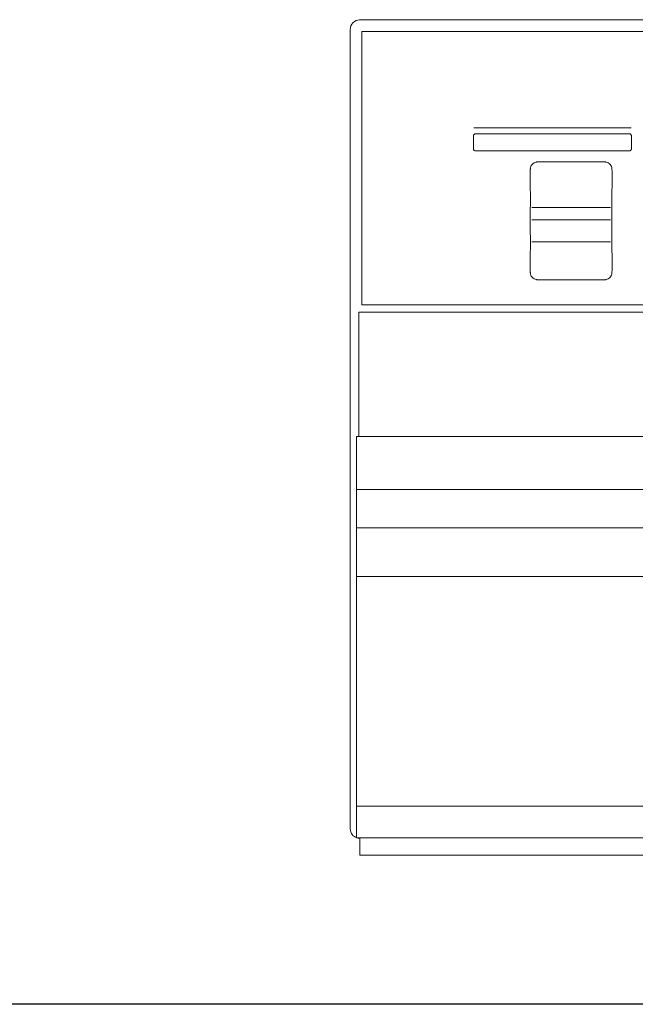
# Model space of a CAD drawing. Units: millimetres. Extents: x 3057 to 3662, y 1233 to 1493.
# Drawn here: x 3123 to 3124, y 1285 to 1286 of the extents above; entities that cross this region are included whole.
import ezdxf

# ---------------------------------------------------------------- set-up
doc = ezdxf.new("R2010")
doc.units = ezdxf.units.MM
doc.linetypes.add('CONTINUO', pattern=[0])
doc.layers.add('Alvenaria', color=5, linetype='Continuous', lineweight=30)
doc.layers.add('www.cadblocksfree.com', color=7, linetype='Continuous', lineweight=5)
doc.layers.add('PAREDE', color=84, linetype='Continuous')

# ---------------------------------------------------------------- blocks, each defined once
blk = doc.blocks.new('PAREDES')
at = {"layer": 'PAREDE', "linetype": 'CONTINUO'}
blk.add_line((109403.89469, -75568.58935), (109418.35469, -75568.58935), dxfattribs=at)
blk = doc.blocks.new('A$C12DB153C')
at = {"layer": 'www.cadblocksfree.com'}
for p, q in [((-323.87, 736.7), (-35.87, 736.7)), ((-41.61, 726.48), (-321.87, 726.48)), ((-321.86, 726.46), (-321.86, 485.4)), ((-223.14, 641.67), (-84.4, 641.67)), ((-102.58, 571.27), (-171.96, 571.27)), ((-102.58, 560.5), (-171.96, 560.5)), ((-171.96, 560.47), (-102.58, 560.47)), ((-171.96, 540.96), (-102.58, 540.96)), ((-324.69, 479.09), (-324.63, 369.38)), ((-324.69, 479.09), (331.56, 479.09)), ((-321.87, 485.4), (-41.61, 485.4)), ((-326.57, 369.38), (-326.57, 333.73)), ((-326.57, 369.38), (330.35, 369.38)), ((331.56, 369.33), (-321.13, 369.33)), ((331.56, 322.59), (-326.57, 322.59)), ((-326.57, 322.59), (-326.57, 288.82)), ((-326.57, 288.82), (-326.57, 15.44)), ((-326.57, 245.81), (-326.57, 43.13)), ((-326.57, 15.44), (353.12, 15.44)), ((-323.72, 0), (-323.72, 15)), ((323.72, 0), (-323.72, 0)), ((-210.32, 0), (-210.32, 0)), ((-200.81, 0), (-200.81, 0)), ((-201.08, 0), (-201.08, 0)), ((-191.57, 0), (-191.57, 0))]:
    blk.add_line(p, q, dxfattribs=at)
for points in [[(-323.72, 736.71), (-328.28, 736.93), (-332.41, 732.81), (-332.19, 728.25)], [(-223.35, 634.99), (-223.35, 634.98), (-223.35, 634.97), (-223.36, 634.96)], [(-222.57, 636.08), (-222.91, 635.9), (-223.17, 635.59), (-223.29, 635.23)], [(-221.99, 636.24), (-222.01, 636.24), (-222.03, 636.24), (-222.06, 636.24)], [(-85.67, 621.26), (-85.6, 621.26), (-85.53, 621.26), (-85.47, 621.27)], [(-85.06, 621.38), (-84.86, 621.47), (-84.68, 621.6), (-84.54, 621.77)]]:
    blk.add_open_spline(points, degree=3, dxfattribs=at)
for points, knots in [([(-332.19, 728.37), (-332.19, 728.37), (-332.19, 728.37), (-332.19, 728.37), (-332.19, 493.36), (-332.19, 258.34), (-332.19, 23.32)], [0, 0, 0, 0, 0.000739, 0.000739, 0.000739, 1, 1, 1, 1]), ([(-84.17, 634.75), (-84.17, 633.95), (-84.17, 632.35), (-84.17, 629.95), (-84.17, 627.55), (-84.17, 625.15), (-84.16, 623.51), (-84.17, 622.64), (-84.19, 622.52), (-84.21, 622.4), (-84.35, 621.87), (-84.79, 621.44), (-85.36, 621.28), (-85.51, 621.25), (-94.71, 621.11), (-112.91, 621.32), (-140.15, 621.24), (-167.39, 621.24), (-194.63, 621.31), (-212.82, 621.12), (-221.99, 621.25), (-222.1, 621.27), (-222.72, 621.39), (-223.23, 621.9), (-223.35, 622.52), (-223.37, 622.63), (-223.38, 623.51), (-223.36, 625.15), (-223.37, 627.55), (-223.37, 629.95), (-223.36, 632.35), (-223.38, 633.99), (-223.37, 634.87), (-223.29, 635.58), (-222.7, 636.18), (-221.99, 636.25), (-212.82, 636.39), (-194.63, 636.19), (-167.39, 636.26), (-140.15, 636.26), (-112.91, 636.19), (-94.71, 636.39), (-85.55, 636.25), (-85.44, 636.24), (-84.81, 636.12), (-84.3, 635.61), (-84.19, 634.99), (-84.17, 634.87), (-84.17, 634.79), (-84.17, 634.75)], [0, 0, 0, 0, 0.007848, 0.015695, 0.023543, 0.031391, 0.039239, 0.039621, 0.040004, 0.040388, 0.040772, 0.045397, 0.045783, 0.046554, 0.04694, 0.136011, 0.225082, 0.314152, 0.403223, 0.492294, 0.49268, 0.493064, 0.493447, 0.498841, 0.499226, 0.499612, 0.499997, 0.507845, 0.515693, 0.52354, 0.531388, 0.539236, 0.539621, 0.540006, 0.546169, 0.546554, 0.54694, 0.63601, 0.725081, 0.814152, 0.903223, 0.992294, 0.99268, 0.993064, 0.993447, 0.998838, 0.999224, 0.999611, 1, 1, 1, 1]), ([(-223.37, 634.63), (-223.38, 633.87), (-223.36, 632.31), (-223.37, 630.34), (-223.37, 629.12), (-223.37, 628.71)], [0, 0, 0, 0, 0.384339, 0.789482, 1, 1, 1, 1]), ([(-84.17, 622.82), (-84.16, 623.6), (-84.17, 625.18), (-84.17, 627.55), (-84.17, 629.91), (-84.17, 631.46), (-84.17, 632.22)], [0, 0, 0, 0, 0.247865, 0.503277, 0.75869, 1, 1, 1, 1]), ([(-223.36, 622.59), (-223.36, 622.56), (-223.35, 622.52), (-223.34, 622.47), (-223.34, 622.45)], [0, 0, 0, 0, 0.507624, 1, 1, 1, 1]), ([(-222.3, 621.31), (-222.27, 621.31), (-222.21, 621.29), (-222.1, 621.27), (-222.01, 621.26), (-221.95, 621.25), (-221.93, 621.25)], [0, 0, 0, 0, 0.216085, 0.533259, 0.850896, 1, 1, 1, 1]), ([(-84.23, 622.33), (-84.22, 622.36), (-84.21, 622.41), (-84.2, 622.46), (-84.19, 622.48)], [0, 0, 0, 0, 0.486018, 1, 1, 1, 1]), ([(-166.78, 507.57), (-166.9, 507.57), (-167.12, 507.57), (-167.46, 507.6), (-167.8, 507.64), (-168.7, 507.81), (-169.99, 508.31), (-171.44, 509.42), (-172.55, 510.87), (-173.05, 512.16), (-173.21, 513.05), (-173.26, 513.39), (-173.29, 513.73), (-173.37, 520.02), (-173.26, 532.26), (-173.3, 550.44), (-173.3, 568.62), (-173.26, 586.8), (-173.37, 599.03), (-173.29, 605.32), (-173.26, 605.66), (-173.21, 606), (-173.05, 606.89), (-172.55, 608.18), (-171.44, 609.63), (-170.08, 610.68), (-168.91, 611.16), (-168.14, 611.35), (-167.8, 611.41), (-167.46, 611.45), (-167.12, 611.48), (-162.96, 611.54), (-154.98, 611.47), (-143.17, 611.49), (-131.37, 611.49), (-119.56, 611.47), (-111.58, 611.54), (-107.41, 611.48), (-107.07, 611.45), (-106.73, 611.41), (-105.84, 611.24), (-104.55, 610.75), (-103.1, 609.63), (-102.06, 608.27), (-101.57, 607.11), (-101.39, 606.34), (-101.32, 606), (-101.27, 605.66), (-101.17, 599.26), (-101.28, 586.91), (-101.24, 568.62), (-101.24, 550.44), (-101.28, 532.26), (-101.17, 520.02), (-101.25, 513.73), (-101.28, 513.39), (-101.32, 513.06), (-101.49, 512.16), (-101.99, 510.87), (-103.1, 509.42), (-104.55, 508.31), (-105.84, 507.81), (-106.73, 507.64), (-107.07, 507.6), (-107.41, 507.57), (-111.58, 507.52), (-119.56, 507.59), (-131.37, 507.56), (-143.17, 507.57), (-154.98, 507.57), (-162.85, 507.57), (-166.78, 507.57)], [0, 0, 0, 0, 0.001003, 0.002006, 0.003009, 0.004012, 0.010025, 0.015004, 0.019982, 0.025991, 0.026995, 0.027999, 0.029002, 0.030006, 0.083359, 0.136713, 0.190066, 0.24342, 0.296773, 0.297776, 0.298779, 0.299782, 0.300785, 0.306798, 0.311778, 0.316758, 0.321761, 0.322765, 0.323768, 0.324772, 0.325775, 0.326778, 0.361423, 0.396067, 0.430711, 0.465356, 0.5, 0.501003, 0.502006, 0.503009, 0.504012, 0.510025, 0.515005, 0.519985, 0.524988, 0.525991, 0.526995, 0.527998, 0.529002, 0.583359, 0.636712, 0.690066, 0.743419, 0.796772, 0.797776, 0.798779, 0.799782, 0.800784, 0.806797, 0.811777, 0.816755, 0.822764, 0.823768, 0.824771, 0.825775, 0.826778, 0.861423, 0.896067, 0.930711, 0.965356, 1, 1, 1, 1]), ([(-326.57, 339.37), (-326.57, 333.87), (-326.57, 328.37), (-326.57, 322.87), (-326.57, 322.82), (-326.57, 322.73), (-326.57, 320.35), (-326.57, 315.86), (-326.57, 309.08), (-326.57, 302.33), (-326.57, 295.56), (-326.57, 290.72), (-326.57, 287.65), (-326.57, 286.39), (-326.57, 285.08), (-326.57, 279.16), (-326.57, 269.49), (-326.57, 258.48), (-326.57, 253.85), (-326.57, 251.85), (-326.57, 249.84), (-326.57, 247.83), (-326.57, 232.97), (-326.57, 205.28), (-326.57, 164.74), (-326.57, 124.2), (-326.57, 83.66), (-326.57, 56.25), (-326.57, 41.95), (-326.57, 40.77), (-326.57, 39.6), (-326.57, 36.5), (-326.57, 28.18), (-326.57, 20.27), (-326.57, 17.6), (-326.57, 17.1), (-326.57, 16.97), (-326.57, 16.89), (-326.57, 16.86), (-326.57, 16.88), (-326.57, 16.87), (-326.57, 16.88), (-326.57, 16.88), (-326.57, 16.88), (-326.57, 16.88), (-326.57, 107.52), (-326.57, 198.17), (-326.57, 288.82)], [0, 0, 0, 0, 0.052251, 0.052251, 0.052251, 0.05293, 0.053271, 0.081804, 0.110223, 0.138642, 0.16706, 0.195479, 0.200345, 0.205209, 0.210073, 0.214937, 0.268444, 0.292768, 0.297632, 0.302496, 0.30736, 0.312224, 0.317089, 0.414915, 0.512741, 0.610567, 0.708392, 0.806218, 0.80906, 0.8119, 0.814741, 0.81758, 0.83468, 0.877252, 0.894351, 0.897191, 0.900031, 0.902872, 0.905714, 0.914763, 0.923813, 0.932862, 0.941911, 0.950961, 0.950961, 0.950961, 1, 1, 1, 1]), ([(331.56, 288.85), (107.47, 288.85), (-109.55, 288.85), (-326.56, 288.85), (-326.56, 286.81), (-326.56, 282.67), (-326.56, 271.95), (-326.56, 259.22), (-326.56, 249.06), (-326.56, 245.76), (-109.55, 245.76), (107.45, 245.76), (331.56, 245.76), (331.56, 245.84), (331.56, 245.93), (331.56, 246.01)], [0.892938, 0.892938, 0.892938, 0.892938, 1, 1, 1, 1.015619, 1.0316814, 1.063959, 1.0795773, 1.0795773, 1.0795773, 1.17507, 1.17507, 1.17507, 1.1786927, 1.1786927, 1.1786927, 1.1786927]), ([(-326.56, 16.88), (-326.56, 17.09), (-326.56, 17.54), (-326.56, 21.43), (-326.56, 27.55), (-326.56, 35.18), (-326.56, 40.64), (-326.56, 43.27), (-109.76, 43.27), (107.04, 43.27), (323.84, 43.27), (323.8, 31.1), (323.55, 18.98), (323.38, 17.13), (323.34, 16.94), (323.33, 16.88), (323.33, 16.88), (323.33, 16.88)], [0, 0, 0, 0, 0.020775, 0.043222, 0.066282, 0.088728, 0.109513, 0.109513, 0.109513, 0.22999, 0.22999, 0.22999, 0.898114, 0.940212, 0.960809, 0.981089, 1, 1, 1, 1]), ([(-332.19, 23.49), (-332.19, 23.49), (-332.19, 23.49), (-332.19, 23.49), (-332.25, 19.2), (-329.24, 16.22), (-326.42, 15.4)], [0, 0, 0, 0, 0.213904, 0.213904, 0.213904, 1, 1, 1, 1]), ([(-326.42, 15.4), (-325.54, 15.12), (-324.62, 14.98), (-323.7, 15), (-323.67, 15), (-323.64, 15), (-323.61, 15), (-323.65, 15.01), (-323.7, 15.01), (-323.75, 15.01)], [0, 0, 0, 0, 0.451652, 0.451652, 0.451652, 0.993635, 0.993635, 0.993635, 1, 1, 1, 1])]:
    blk.add_open_spline(points, degree=3, knots=knots, dxfattribs=at)

msp = doc.modelspace()

# ---------------------------------------------------------------- block references
at = {"layer": 'Alvenaria', "rotation": 180}
msp.add_blockref('PAREDES', (112540.29216, -74283.52047), dxfattribs=at)
at = {"layer": 'www.cadblocksfree.com', "xscale": 0.001, "yscale": 0.001, "zscale": 0.001}
msp.add_blockref('A$C12DB153C', (3123.81625, 1285.20035), dxfattribs=at)

doc.saveas('drawing.dxf')
